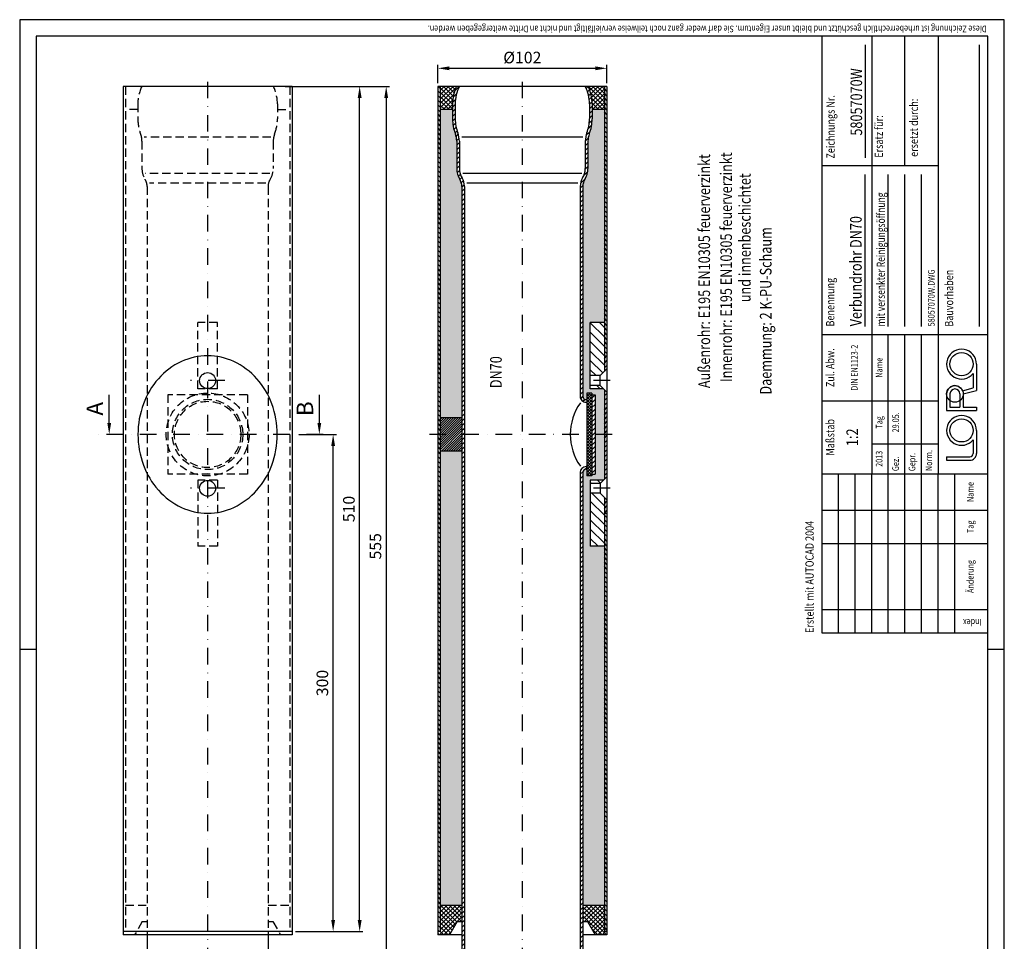
# Model space of a CAD drawing. Extents: x 0 to 594, y 0 to 840.
import ezdxf
from ezdxf.enums import TextEntityAlignment as Align

# ---------------------------------------------------------------- set-up
doc = ezdxf.new("R2010")
doc.units = 0
doc.header["$LTSCALE"] = 20
doc.header["$MEASUREMENT"] = 0
for name, pattern in [('AUSGEZOGEN', [0]), ('STRICHPUNKT', [1, 0.5, -0.25, 0, -0.25]), ('VERDECKT', [0.375, 0.25, -0.125])]:
    doc.linetypes.add(name, pattern=pattern)
doc.layers.get('DEFPOINTS').update_dxf_attribs({"linetype": 'AUSGEZOGEN'})
for name, color, linetype in [('BEM', 7, 'Continuous'), ('HILF', 2, 'Continuous'), ('MITTEL', 2, 'STRICHPUNKT'), ('SCHRAFF', 7, 'AUSGEZOGEN'), ('STEMPEL', 3, 'Continuous'), ('TEXT', 7, 'Continuous'), ('VERDECKT', 6, 'VERDECKT'), ('VOLL', 1, 'Continuous')]:
    doc.layers.add(name, color=color, linetype=linetype)
doc.styles.add('GREEKS', font='SIMPLEX.shx', dxfattribs={"width": 0.8})
doc.styles.get("Standard").update_dxf_attribs({"font": 'simplex.shx', "width": 0.8})
doc.dimstyles.get("Standard").update_dxf_attribs({"dimtxt": 0.18, "dimasz": 0.18, "dimexe": 0.18, "dimexo": 0.0625, "dimgap": 0.09, "dimtad": 0, "dimtih": 1, "dimtoh": 1, "dimdec": 4, "dimzin": 0, "dimdsep": 46, "dimtxsty": 'Standard', "dimcen": 0.09, "dimadec": 0, "dimazin": 0, "dimtfac": 1, "dimtdec": 4, "dimtofl": 0, "dimtmove": 0, "dimatfit": 3, "dimfxl": 0, "dimtolj": 1, "dimtzin": 0, "dimarcsym": 0})
pattern_1 = [(45, (-26.7538044396897, 0), (-1.414213562373095, 1.414213562373095), [])]
pattern_2 = [(135, (0, 0), (-1.414213562373095, -1.414213562373095), [])]
pattern_3 = [(45, (0, 0), (-1.414213562373095, 1.414213562373095), [])]
pattern_4 = [(45, (0, 0), (-1.325825214724776, 1.325825214724777), []), (135, (0, 0), (-1.325825214724777, -1.325825214724776), [])]

# ---------------------------------------------------------------- blocks, each defined once
blk = doc.blocks.new('*D2')
at = {"layer": 'BEM', "color": 0, "lineweight": -2, "transparency": 16777216}
for p, q in [((160.1679322102173, 799.7131177646465), (223.0967098026578, 799.7131177646465)), ((221.0967098026578, 792.7131177646465), (221.0967098026576, 251.7131177646466)), ((151.1730187236941, 244.7131177646467), (223.0967098026576, 244.7131177646466))]:
    blk.add_line(p, q, dxfattribs=at)
at = {"layer": 'BEM', "color": 0, "transparency": 16777216}
for points in [[(219.9300431359911, 792.7131177646465), (222.2633764693244, 792.7131177646465), (221.0967098026578, 799.7131177646465)], [(219.930043135991, 251.7131177646466), (222.2633764693243, 251.7131177646466), (221.0967098026576, 244.7131177646466)]]:
    blk.add_solid(points, dxfattribs=at)
at = {"layer": 'DEFPOINTS', "color": 0, "transparency": 16777216}
for p in [(158.1679322102173, 799.7131177646465), (149.1730187236941, 244.7131177646467), (221.0967098026576, 244.7131177646466)]:
    blk.add_point(p, dxfattribs=at)
at = {"layer": 'BEM', "color": 1, "transparency": 16777216, "insert": (214.5967098026576, 522.2131177646467), "char_height": 7, "attachment_point": 5, "rotation": 90}
blk.add_mtext('\\A1;555', dxfattribs=at)
blk = doc.blocks.new('*D3')
at = {"layer": 'BEM', "color": 0, "lineweight": -2, "transparency": 16777216}
for p, q in [((166.3729280319019, 799.7131177646465), (207.0967098026577, 799.7131177646465)), ((205.0967098026576, 296.7131177646467), (205.0967098026577, 792.7131177646465)), ((166.3729280319019, 289.7131177646467), (207.0967098026576, 289.7131177646467))]:
    blk.add_line(p, q, dxfattribs=at)
at = {"layer": 'BEM', "color": 0, "transparency": 16777216}
for points in [[(203.930043135991, 792.7131177646465), (206.2633764693243, 792.7131177646465), (205.0967098026577, 799.7131177646465)], [(203.9300431359909, 296.7131177646467), (206.2633764693242, 296.7131177646467), (205.0967098026576, 289.7131177646467)]]:
    blk.add_solid(points, dxfattribs=at)
at = {"layer": 'DEFPOINTS', "color": 0, "transparency": 16777216}
for p in [(164.3729280319019, 799.7131177646465), (205.0967098026577, 799.7131177646465), (164.3729280319019, 289.7131177646467)]:
    blk.add_point(p, dxfattribs=at)
at = {"layer": 'BEM', "color": 1, "transparency": 16777216, "insert": (198.5967098026575, 544.7131177646467), "char_height": 7, "attachment_point": 5, "rotation": 90}
blk.add_mtext('\\A1;510', dxfattribs=at)
blk = doc.blocks.new('*D4')
at = {"layer": 'BEM', "color": 0, "lineweight": -2, "transparency": 16777216}
for p, q in [((168.3729280319019, 589.7131177646467), (191.0967098026576, 589.7131177646467)), ((189.0967098026576, 296.7131177646467), (189.0967098026576, 582.7131177646467)), ((166.3729280319019, 289.7131177646467), (191.0967098026576, 289.7131177646467))]:
    blk.add_line(p, q, dxfattribs=at)
at = {"layer": 'BEM', "color": 0, "transparency": 16777216}
for points in [[(187.930043135991, 582.7131177646467), (190.2633764693243, 582.7131177646467), (189.0967098026576, 589.7131177646467)], [(187.9300431359909, 296.7131177646467), (190.2633764693242, 296.7131177646467), (189.0967098026576, 289.7131177646467)]]:
    blk.add_solid(points, dxfattribs=at)
at = {"layer": 'DEFPOINTS', "color": 0, "transparency": 16777216}
for p in [(166.3729280319019, 589.7131177646467), (189.0967098026576, 589.7131177646467), (164.3729280319019, 289.7131177646467)]:
    blk.add_point(p, dxfattribs=at)
at = {"layer": 'BEM', "color": 1, "transparency": 16777216, "insert": (182.5967098026575, 439.7131177646467), "char_height": 7, "attachment_point": 5, "rotation": 90}
blk.add_mtext('\\A1;300', dxfattribs=at)
blk = doc.blocks.new('LOGO')
for p, q in [((2.599730896781125, -4.77159925848153), (2.599730896781153, -11.77159925848133)), ((3.599730896781125, -4.771599258481473), (2.599730896781125, -4.771599258481473)), ((3.599730896781125, -4.77159925848153), (3.599730896781153, -11.77159925848133)), ((17.59973089678113, -4.771599258481473), (17.59973089678115, -13.77159925848147)), ((22.59973089678115, -4.771599258481473), (17.59973089678115, -4.771599258481473)), ((22.59973089678115, -5.771599258481473), (18.59973089678115, -5.771599258481473)), ((18.59973089678115, -5.771599258481473), (18.59973089678115, -8.771599258481473)), ((22.59973089678115, -8.771599258481473), (18.59973089678115, -8.771599258481473)), ((22.59973089678115, -9.771599258481473), (18.59973089678113, -9.771599258481473)), ((18.59973089678115, -9.771599258481473), (18.59973089678115, -13.77159925848144)), ((22.59973089678115, -9.771599258481473), (23.67152766650563, -13.77159925848147)), ((23.56565672307022, -9.51278021337896), (24.4388546544846, -12.77159925848144)), ((8.77130377203477, -12.77159925848136), (4.599730896781153, -12.77159925848133)), ((11.59973089678115, -13.77159925848144), (4.599730896781153, -13.77159925848147)), ((18.59973089678115, -13.77159925848144), (17.59973089678115, -13.77159925848144)), ((31.59973089678115, -13.77159925848147), (23.6715276665056, -13.77159925848144)), ((28.77130377203494, -12.77159925848147), (24.43885465448463, -12.77159925848144))]:
    blk.add_line(p, q)
for centre in [(11.59973089678113, -9.271599258481501), (31.59973089678115, -9.271599258481473)]:
    blk.add_circle(centre, 3.5)
for centre, radius, start, end in [((11.59973089678113, -9.271599258481501), 4.5, 270, 231.0575587310159), ((22.59973089678115, -7.271599258481473), 2.5, 270, 270.0000000000007), ((22.59973089678115, -7.271599258481473), 2.5, 293.1161887722295, 90), ((22.59973089678115, -7.271599258481473), 1.5, 270, 90), ((31.59973089678115, -9.271599258481473), 4.5, 270, 231.0575587310182), ((4.599730896781153, -11.77159925848133), 2, 179.9999999999992, 270), ((4.599730896781153, -11.77159925848133), 1, 180, 270)]:
    blk.add_arc(centre, radius, start, end)
blk = doc.blocks.new('*D15')
at = {"layer": 'BEM', "color": 0, "lineweight": -2, "transparency": 16777216}
for p, q in [((252.2312950907007, 801.7131177646465), (252.2312950907007, 812.6615746242339)), ((259.2312950907007, 810.6615746242339), (347.2312950907006, 810.6615746242339)), ((354.2312950907006, 801.7131177646465), (354.2312950907006, 812.6615746242339))]:
    blk.add_line(p, q, dxfattribs=at)
at = {"layer": 'BEM', "color": 0, "transparency": 16777216}
for points in [[(259.2312950907007, 811.8282412909006), (259.2312950907007, 809.4949079575673), (252.2312950907007, 810.6615746242339)], [(347.2312950907006, 811.8282412909006), (347.2312950907006, 809.4949079575673), (354.2312950907006, 810.6615746242339)]]:
    blk.add_solid(points, dxfattribs=at)
at = {"layer": 'DEFPOINTS', "color": 0, "transparency": 16777216}
for p in [(354.2312950907006, 810.6615746242339), (252.2312950907007, 799.7131177646465), (354.2312950907006, 799.7131177646465)]:
    blk.add_point(p, dxfattribs=at)
at = {"layer": 'BEM', "color": 1, "transparency": 16777216, "insert": (303.2312950907007, 817.1615746242339), "char_height": 7, "attachment_point": 5}
blk.add_mtext('\\A1;%%C102', dxfattribs=at)

msp = doc.modelspace()

# ---------------------------------------------------------------- hatches: boundary and pattern name
at = {"layer": 'SCHRAFF'}
h = msp.add_hatch(dxfattribs=at)
h.set_pattern_fill('_USER', color=256, scale=2, angle=135, pattern_type=0)
h.set_pattern_definition(pattern_2)
h.paths.add_polyline_path([(253.7312950907007, 799.7131177646465), (252.2312950907007, 799.7131177646465), (252.2312950907006, 589.7131177646467), (253.7312950907006, 589.7131177646467)])
h.paths.add_polyline_path([(253.7312950907006, 589.7131177646467), (252.2312950907006, 589.7131177646467), (252.2312950907006, 289.7131177646466), (253.7312950907006, 289.7131177646467)])
h = msp.add_hatch(dxfattribs=at)
h.set_pattern_fill('NET', color=256, scale=15, angle=45)
h.set_pattern_definition(pattern_4)
h.paths.add_polyline_path([(263.4658977624253, 799.7131177646465), (253.7312950907007, 799.7131177646465), (253.7312950907007, 785.7131177646464), (261.1312950907006, 785.7131177646465), (261.1312950907006, 789.1641953575278, -0.1093332246020764)])
h.paths.add_polyline_path([(352.7312950907006, 799.7131177646465), (342.996692418976, 799.7131177646465, -0.1093332246020749), (345.3312950907006, 789.1641953575279), (345.3312950907006, 785.7131177646476), (352.7312950907006, 785.7131177646478)])
h = msp.add_hatch(dxfattribs=at)
h.set_pattern_fill('_USER', color=256, scale=2, angle=45, pattern_type=0)
h.set_pattern_definition(pattern_3)
h.paths.add_polyline_path([(268.3312950907006, 739.4065181000778, 0.1420008527982305), (266.8432950907006, 744.540274619431, -0.1420008527982307), (265.2312950907006, 750.1018441820635), (265.2312950907007, 766.7131177646464, 0.09269306033635821), (264.3123442144666, 771.6274837584074, -0.09198128661266673), (262.7312950907006, 780.0170587987128), (262.7312950907006, 789.1641953575279, -0.1174534402570139), (265.2439727144698, 799.7131177646465), (263.4658977624253, 799.7131177646465, 0.1093332246020766), (261.1312950907006, 789.1641953575278), (261.1312950907006, 780.0148377164651, 0.09200443841916764), (262.8204560822589, 771.0493230532591, -0.09269306033635706), (263.6312950907007, 766.7131177646465), (263.6312950907006, 750.1018441820635, 0.14200085279823), (265.4912950907006, 743.6846485328721, -0.1420008527982298), (266.7312950907006, 739.4065181000778), (266.7312950907007, 589.7131177646467), (268.3312950907007, 589.7131177646467)])
h.paths.add_polyline_path([(268.3312950907007, 589.7131177646467), (266.7312950907007, 589.7131177646467), (266.731295090701, 252.713117764646), (267.4312043989083, 244.7131177646466), (269.0373161389776, 244.7131177646465), (268.3312950907009, 252.7829752732999)])
h = msp.add_hatch(dxfattribs=at)
h.set_pattern_fill('_U', color=256, scale=2, angle=45, style=0, pattern_type=0)
h.set_pattern_definition(pattern_1)
h.paths.add_polyline_path([(338.1312950907005, 612.7131177646467, 0.4142135623730953), (341.7312950907005, 609.1131177646466), (342.2312950907005, 609.1131177646466), (342.2312950907005, 610.7131177646465), (341.7312950907, 610.7131177646467, -0.4142135623730286), (339.7312950907004, 612.7131177646467), (339.7312950907006, 739.4065181000778, -0.14200085279823), (340.9712950907006, 743.6846485328721, 0.1420008527982284), (342.8312950907006, 750.1018441820634), (342.8312950907006, 766.7131177646465, -0.0926930603363563), (343.6421340991424, 771.0493230532591, 0.09200443841907377), (345.3312950907006, 780.0148377164558), (345.3312950907006, 789.1641953575279, 0.1093332246020746), (342.996692418976, 799.7131177646465), (341.2186174669313, 799.7131177646465, -0.117453440257015), (343.7312950907007, 789.1641953575279), (343.7312950907007, 780.1491767305722, -0.09340492719271147), (342.1502459669346, 771.6274837584074, 0.09269306033635817), (341.2312950907006, 766.7131177646464), (341.2312950907006, 750.1018441820635, -0.1420008527982299), (339.6192950907006, 744.540274619431, 0.1420008527982295), (338.1312950907006, 739.4065181000778)])
h = msp.add_hatch(dxfattribs=at)
h.set_pattern_fill('_USER', color=256, scale=2, angle=135, pattern_type=0)
h.set_pattern_definition(pattern_2)
h.paths.add_polyline_path([(354.2312950907006, 799.7131177646465), (352.7312950907006, 799.7131177646465), (352.7312950907006, 637.2131177646467), (354.2312950907006, 637.2131177646465)])
h = msp.add_hatch(dxfattribs=at)
h.set_pattern_fill('HONEY', color=256, scale=30)
h.set_pattern_definition([(0, (0, 0), (5.625, 3.247595264191645), [3.75, -7.5]), (120, (0, 0), (-5.624999999999998, 3.247595264191645), [3.75, -7.499999999999999]), (59.99999999999999, (0, 0), (1.249000902703301e-15, 6.49519052838329), [-7.5, 3.75])])
h.paths.add_polyline_path([(266.7312950907006, 739.4065181000778, 0.1420008527982295), (265.4912950907006, 743.6846485328721, -0.1420008527982298), (263.6312950907006, 750.1018441820635), (263.6312950907007, 766.7131177646464, 0.09269306033635832), (262.8204560822588, 771.0493230532591, -0.09200443841915741), (261.1312950907006, 780.0148377164641), (261.1312950907006, 785.7131177646465), (253.7312950907007, 785.7131177646464), (253.7312950907006, 599.7131177646465), (266.7312950907007, 599.7131177646467)])
h.paths.add_polyline_path([(352.7312950907006, 785.7131177646478), (345.3312950907006, 785.7131177646476), (345.3312950907006, 780.1513978128269, -0.09338176942580609), (343.6421340991424, 771.0493230532591, 0.09269306033635628), (342.8312950907006, 766.7131177646465), (342.8312950907006, 750.1018441820635, -0.1420008527982298), (340.9712950907006, 743.6846485328721, 0.1420008527982295), (339.7312950907006, 739.4065181000778), (339.7312950907004, 612.7131177646467, 0.4903143948258861), (342.2312950907005, 610.776626091543), (342.2312950907005, 614.7131177646468), (345.2312950907005, 614.7131177646467), (345.2312950907005, 613.7131177646467), (347.2312950907005, 613.7131177646467), (347.2312950907005, 589.7131177646467), (352.7312950907007, 589.7131177646467), (352.7312950907006, 616.7131177646464), (352.2312950907003, 617.2131177646468), (344.2312950907006, 617.2131177646468), (344.2312950907006, 657.2131177646468), (352.7312950907006, 657.2131177646468)])
h.paths.add_polyline_path([(266.7312950907007, 579.7131177646467), (253.7312950907006, 579.7131177646465), (253.7312950907006, 305.7131177646465), (266.7312950907009, 305.7131177646465)])
h.paths.add_polyline_path([(352.7312950907007, 522.2131177646465), (344.2312950907006, 522.2131177646465), (344.2312950907006, 562.2131177646465), (352.2312950907003, 562.2131177646465), (352.7312950907007, 562.713117764647), (352.7312950907007, 589.7131177646467), (347.2312950907005, 589.7131177646467), (347.2312950907005, 565.7131177646467), (345.2312950907005, 565.7131177646467), (345.2312950907005, 564.7131177646467), (342.2312950907005, 564.7131177646467), (342.2312950907005, 568.6496094377503, 0.4903143948258881), (339.7312950907004, 566.7131177646467), (339.7312950907003, 305.7131177646465), (352.7312950907007, 305.7131177646465)])
h = msp.add_hatch(dxfattribs=at)
h.set_pattern_fill('_USER', color=256, scale=4, angle=135, pattern_type=0)
h.set_pattern_definition([(135, (0, 0), (-2.82842712474619, -2.82842712474619), [])])
h.paths.add_polyline_path([(352.7312950907006, 657.2131177646468), (344.2312950907006, 657.2131177646468), (344.2312950907006, 625.2131177646465), (350.2312950907005, 625.2131177646465), (352.7312950907006, 627.7131177646467)])
h.paths.add_polyline_path([(350.2312950907005, 619.2131177646465), (344.2312950907006, 619.2131177646465), (344.2312950907006, 617.2131177646468), (352.2312950907003, 617.2131177646468)])
h.paths.add_polyline_path([(352.2312950907003, 562.2131177646465), (344.2312950907006, 562.2131177646465), (344.2312950907006, 560.2131177646468), (350.2312950907005, 560.2131177646468)])
h.paths.add_polyline_path([(352.7312950907007, 551.7131177646465), (350.2312950907005, 554.2131177646468), (344.2312950907006, 554.2131177646468), (344.2312950907006, 522.2131177646465), (352.7312950907007, 522.2131177646465)])
h = msp.add_hatch(dxfattribs=at)
h.set_pattern_fill('_USER', color=256, scale=2, angle=45, pattern_type=0)
h.set_pattern_definition(pattern_3)
h.paths.add_polyline_path([(354.2312950907006, 637.2131177646465), (352.7312950907006, 637.2131177646467), (352.7312950907006, 627.7131177646467), (354.2312950907006, 629.2131177646467)])
h.paths.add_polyline_path([(354.2312950907006, 615.2131177646464), (352.7312950907006, 616.7131177646464), (352.7312950907006, 589.7131177646467), (354.2312950907006, 589.7131177646467)])
h.paths.add_polyline_path([(354.2312950907006, 589.7131177646467), (352.7312950907007, 589.7131177646467), (352.7312950907007, 562.713117764647), (354.2312950907006, 564.2131177646469)])
h.paths.add_polyline_path([(354.2312950907006, 550.2131177646467), (352.7312950907007, 551.7131177646465), (352.7312950907007, 542.2131177646465), (354.2312950907005, 542.2131177646465)])
h = msp.add_hatch(dxfattribs=at)
h.set_pattern_fill('ANSI37', color=256, scale=10, style=0)
h.set_pattern_definition([(45, (0, 0), (-0.8838834764831843, 0.8838834764831844), []), (135, (0, 0), (-0.8838834764831844, -0.8838834764831843), [])])
h.paths.add_polyline_path([(342.2312950907006, 589.7131177646467), (345.2312950907005, 589.7131177646467), (345.2312950907005, 614.7131177646467), (342.2312950907005, 614.7131177646469)])
h.paths.add_polyline_path([(345.2312950907005, 589.7131177646467), (342.2312950907005, 589.7131177646468), (342.2312950907005, 564.7131177646467), (345.2312950907005, 564.7131177646467)])
h = msp.add_hatch(dxfattribs=at)
h.set_pattern_fill('_U', color=256, scale=2, angle=225, style=0, pattern_type=0)
h.set_pattern_definition([(225, (436.3035528647505, 476.3401897327446), (1.414213562373095, -1.414213562373095), [])])
h.paths.add_polyline_path([(345.2312950907005, 613.7131177646465), (345.2312950907005, 589.7131177646467), (347.2312950907005, 589.7131177646467), (347.2312950907005, 613.7131177646467)])
h.paths.add_polyline_path([(345.2312950907005, 589.7131177646467), (345.2312950907005, 565.7131177646467), (347.2312950907005, 565.7131177646467), (347.2312950907005, 589.7131177646467)])
h = msp.add_hatch(dxfattribs=at)
h.set_pattern_fill('_USER', color=256, angle=45, pattern_type=0)
h.set_pattern_definition([(45, (0, 0), (-0.7071067811865475, 0.7071067811865476), [])])
h.paths.add_polyline_path([(266.7312950907007, 599.7131177646467), (253.7312950907006, 599.7131177646465), (253.7312950907006, 589.7131177646467), (266.7312950907007, 589.7131177646467)])
h.paths.add_polyline_path([(266.7312950907007, 589.7131177646467), (253.7312950907006, 589.7131177646467), (253.7312950907006, 579.7131177646465), (266.7312950907007, 579.7131177646467)])
h = msp.add_hatch(dxfattribs=at)
h.set_pattern_fill('_U', color=256, scale=2, angle=45, style=0, pattern_type=0)
h.set_pattern_definition(pattern_1)
h.paths.add_polyline_path([(339.7312950907005, 566.7131177646467, -0.414213562373095), (341.7312950907005, 568.7131177646467), (342.2312950907005, 568.7131177646468), (342.2312950907005, 570.3131177646467), (341.7312950907004, 570.3131177646467, 0.4142135623730904), (338.1312950907005, 566.7131177646467), (338.1312950907002, 252.7829752733003), (337.4252740424234, 244.7131177646466), (339.0313857824928, 244.7131177646467), (339.7312950907002, 252.7131177646468)])
h = msp.add_hatch(dxfattribs=at)
h.set_pattern_fill('_USER', color=256, scale=2, angle=135, pattern_type=0)
h.set_pattern_definition(pattern_2)
h.paths.add_polyline_path([(354.2312950907005, 542.2131177646465), (352.7312950907007, 542.2131177646465), (352.7312950907007, 289.7131177646465), (354.2312950907005, 289.7131177646467)])
h = msp.add_hatch(dxfattribs=at)
h.set_pattern_fill('NET', color=256, scale=15, angle=45)
h.set_pattern_definition(pattern_4)
h.paths.add_polyline_path([(266.7312950907009, 305.7131177646465), (253.7312950907006, 305.7131177646465), (253.7312950907006, 289.7131177646467), (252.2312950907006, 289.7131177646467), (252.2312950907006, 287.7131177646469), (259.2124929371836, 287.7131177646469), (263.8312950907005, 295.7131177646465), (266.7312950907009, 295.7131177646465)])
h.paths.add_polyline_path([(352.7312950907007, 305.7131177646467), (339.7312950907003, 305.7131177646465), (339.7312950907002, 295.7131177646467), (342.6312950907006, 295.7131177646467), (347.2500972442175, 287.7131177646465), (354.2312950907005, 287.7131177646465), (354.2312950907005, 289.7131177646467), (352.7312950907007, 289.7131177646466)])

# ---------------------------------------------------------------- linework, layer by layer
at = {"layer": 'HILF'}
for p, q in [((594, 840.0000000000001), (0, 840.0000000000001)), ((0, 840.0000000000001), (0, 0)), ((594, -3.63708087085246e-14), (594, 840.0000000000001)), ((510.2201636304419, 756.7238616296994), (510.2201636304419, 824.8588839326729)), ((579.1060174197171, 654.7736801096947), (579.1060174197171, 824.8588839326729)), ((339.8073395288473, 769.0197948715384), (266.6552506525539, 769.0197948715384)), ((339.1661504108508, 747.2786922569688), (267.2964397705505, 747.2786922569687)), ((509.9624175243587, 654.7736801096947), (509.9624175243587, 746.629784251481)), ((524, 654.7736801096947), (524, 746.629784251481)), ((534, 654.7736801096947), (534, 746.629784251481)), ((544, 654.7736801096947), (544, 746.629784251481)), ((336.6870567548693, 741.2679153122149), (269.775533426532, 741.267915312215)), ((524, 566.0000000000001), (524, 649.9999999999999)), ((534, 566.0000000000001), (534, 649.9999999999999)), ((544, 566.0000000000001), (544, 649.9999999999999)), ((494, 469.9999999999999), (494, 566.0000000000001)), ((504, 469.9999999999999), (504, 566.0000000000001)), ((514, 469.9999999999999), (514, 566.0000000000001)), ((524, 469.9999999999999), (524, 566.0000000000001)), ((534, 469.9999999999999), (534, 566.0000000000001)), ((544, 469.9999999999999), (544, 566.0000000000001)), ((554, 469.9999999999999), (554, 566.0000000000001)), ((10, 460.0000000000001), (0, 460.0000000000001)), ((594, 460.0000000000001), (584, 460.0000000000001))]:
    msp.add_line(p, q, dxfattribs=at)
msp.add_arc((365.5210105896308, 589.7131177646467), 33.34563147472939, 144.9345397497801, 215.0654602502199, dxfattribs=at)
at = {"layer": 'MITTEL'}
for p, q in [((113.3729280319019, 802.5534385635476), (113.3729280319019, 239.7131177646467)), ((303.2312950907006, 802.5534385635476), (303.2312950907005, 239.7131177646466)), ((123.7729280319024, 622.2131177646467), (102.9729280319023, 622.2131177646467)), ((356.1555594077045, 622.2131177646467), (342.0573250193111, 622.2131177646467)), ((183.0382460639871, 589.7131177646467), (46.01018772684392, 589.7131177646467)), ((357.3327836217541, 589.7131177646467), (247.2312950907006, 589.7131177646467)), ((123.7729280319024, 557.2131177646467), (102.9729280319023, 557.2131177646467)), ((356.1555594077045, 557.2131177646467), (342.0573250193111, 557.2131177646467))]:
    msp.add_line(p, q, dxfattribs=at)
at = {"layer": 'STEMPEL'}
for p, q in [((584, 830.0000000000001), (10, 830.0000000000001)), ((10, 830.0000000000001), (10, 40)), ((484, 830.0000000000001), (484, 469.9999999999999)), ((514, 830.0000000000001), (514, 566.0000000000001)), ((554, 830.0000000000001), (554, 565.9999999999999)), ((584, 39.99999999999996), (584, 830.0000000000001)), ((62.37292803190201, 799.7131177646465), (62.37292803190196, 287.7131177646469)), ((164.3729280319019, 799.7131177646465), (62.37292803190201, 799.7131177646465)), ((164.3729280319019, 799.7131177646465), (164.3729280319019, 287.7131177646465)), ((354.2312950907006, 799.7131177646465), (252.2312950907007, 799.7131177646465)), ((252.2312950907007, 799.7131177646465), (252.2312950907006, 287.7131177646469)), ((253.7312950907007, 799.7131177646465), (253.7312950907006, 289.7131177646467)), ((352.7312950907006, 799.7131177646465), (352.7312950907006, 627.7131177646467)), ((354.2312950907006, 799.7131177646465), (354.2312950907005, 287.7131177646465)), ((261.1312950907006, 785.7131177646465), (253.7312950907006, 785.7131177646464)), ((261.1312950907006, 789.1641953575279), (261.1312950907006, 780.151397812871)), ((262.7312950907006, 789.1641953575279), (262.7312950907006, 780.1491767306004)), ((343.7312950907007, 789.1641953575279), (343.7312950907007, 780.1491767306004)), ((345.3312950907006, 789.1641953575279), (345.3312950907006, 780.151397812871)), ((352.7312950907006, 785.7131177646478), (345.3312950907006, 785.7131177646476)), ((263.6312950907007, 766.7131177646465), (263.6312950907007, 750.1018441820635)), ((265.2312950907007, 766.7131177646465), (265.2312950907007, 750.1018441820635)), ((341.2312950907006, 766.7131177646465), (341.2312950907006, 750.1018441820635)), ((342.8312950907006, 766.7131177646465), (342.8312950907006, 750.1018441820635)), ((484.0000000000005, 752.0000000000001), (554, 752.0000000000001)), ((266.7312950907006, 739.4065181000778), (266.731295090701, 252.7131177646461)), ((268.3312950907006, 739.4065181000778), (268.3312950907009, 252.7829752732999)), ((338.1312950907006, 739.4065181000778), (338.1312950907005, 612.7131177646467)), ((339.7312950907006, 739.4065181000778), (339.7312950907004, 612.7131177646467)), ((344.2312950907006, 617.2131177646468), (344.2312950907006, 657.2131177646468)), ((352.7312950907006, 657.2131177646468), (344.2312950907006, 657.2131177646468)), ((484, 649.9999999999999), (584, 649.9999999999999)), ((352.7312950907005, 637.2131177646467), (354.2312950907005, 637.2131177646465)), ((350.2312950907005, 625.2131177646465), (344.2312950907006, 625.2131177646465)), ((350.2312950907005, 625.2131177646465), (354.2312950907005, 629.2131177646467)), ((350.2312950907005, 619.2131177646465), (350.2312950907005, 625.2131177646465)), ((350.2312950907005, 619.2131177646465), (344.2312950907006, 619.2131177646465)), ((350.2312950907005, 619.2131177646465), (354.2312950907005, 615.2131177646465)), ((345.2312950907005, 614.7131177646467), (342.2312950907005, 614.7131177646468)), ((342.2312950907005, 614.7131177646468), (342.2312950907005, 564.7131177646467)), ((352.2312950907006, 617.2131177646468), (344.2312950907006, 617.2131177646468)), ((345.2312950907005, 614.7131177646467), (345.2312950907005, 564.7131177646467)), ((345.2312950907005, 613.7131177646467), (347.2312950907005, 613.7131177646467)), ((347.2312950907005, 613.7131177646467), (347.2312950907005, 565.7131177646467)), ((352.7312950907006, 616.7131177646465), (352.7312950907007, 562.7131177646469)), ((341.7312950907004, 610.7131177646467), (342.2312950907005, 610.7131177646467)), ((341.7312950907004, 609.1131177646466), (342.2312950907005, 609.1131177646466)), ((266.7312950907007, 599.7131177646467), (253.7312950907006, 599.7131177646465)), ((266.7312950907007, 579.7131177646467), (253.7312950907006, 579.7131177646465)), ((341.7312950907004, 570.3131177646467), (342.2312950907005, 570.3131177646467)), ((338.1312950907005, 566.7131177646467), (338.1312950907002, 252.7829752732999)), ((339.7312950907005, 566.7131177646467), (339.7312950907002, 252.7131177646461)), ((341.7312950907004, 568.7131177646467), (342.2312950907005, 568.7131177646467)), ((345.2312950907005, 564.7131177646467), (342.2312950907005, 564.7131177646467)), ((345.2312950907005, 565.7131177646467), (347.2312950907005, 565.7131177646467)), ((484.0000000000002, 566.0000000000001), (584.0000000000002, 565.9999999999999)), ((564, 565.9999999999999), (564, 469.9999999999998)), ((344.2312950907006, 562.2131177646465), (344.2312950907006, 522.2131177646465)), ((352.2312950907006, 562.2131177646465), (344.2312950907006, 562.2131177646465)), ((350.2312950907005, 560.2131177646468), (344.2312950907006, 560.2131177646468)), ((350.2312950907005, 560.2131177646468), (354.2312950907005, 564.2131177646468)), ((350.2312950907005, 560.2131177646468), (350.2312950907005, 554.2131177646468)), ((350.2312950907005, 554.2131177646468), (344.2312950907006, 554.2131177646468)), ((350.2312950907005, 554.2131177646468), (354.2312950907005, 550.2131177646467)), ((352.7312950907007, 551.7131177646467), (352.7312950907007, 289.7131177646466)), ((352.7312950907007, 542.2131177646465), (354.2312950907005, 542.2131177646465)), ((352.7312950907007, 522.2131177646465), (344.2312950907006, 522.2131177646465)), ((484, 469.9999999999999), (584, 469.9999999999998)), ((253.7312950907006, 305.7131177646465), (266.7312950907008, 305.7131177646465)), ((339.7312950907003, 305.7131177646465), (352.7312950907007, 305.7131177646467)), ((263.8312950907005, 295.7131177646467), (259.2124929371836, 287.7131177646468)), ((263.8312950907005, 295.7131177646465), (266.7312950907008, 295.7131177646465)), ((339.7312950907003, 295.7131177646467), (342.6312950907006, 295.7131177646467)), ((342.6312950907006, 295.7131177646467), (347.2500972442176, 287.7131177646465)), ((164.3729280319019, 289.7131177646467), (62.37292803190195, 289.7131177646467)), ((164.3729280319019, 287.7131177646469), (62.37292803190186, 287.7131177646469)), ((76.87292803190235, 287.7131177646469), (76.87292803190235, 252.7131177646461)), ((149.8729280319016, 287.7131177646469), (149.8729280319016, 252.7131177646461)), ((253.7312950907006, 289.7131177646467), (252.2312950907006, 289.7131177646467)), ((266.7312950907005, 287.7131177646469), (252.2312950907005, 287.7131177646469)), ((354.2312950907004, 287.7131177646465), (339.7312950907005, 287.7131177646466)), ((354.2312950907005, 289.7131177646467), (352.7312950907007, 289.7131177646466))]:
    msp.add_line(p, q, dxfattribs=at)
msp.add_lwpolyline([(113.3729280319019, 637.2131177646467, 0.1098826576937983), (97.54701191186791, 633.6926231667711, 0.1025028375962137), (83.64961005816735, 623.3006898710076, 0.09354352503379497), (74.61012671416597, 608.1482558412405, 0.08806390323003245), (71.33780863471861, 589.7131177646467, 0.08806390323003396), (74.61012671416597, 571.2779796880528, 0.09354352503379636), (83.64961005816735, 556.1255456582857, 0.1025028375962124), (97.54701191186837, 545.733612362522, 0.1098826576937929), (113.3729280319019, 542.2131177646467, 0.1098826576937918), (129.1988441519359, 545.733612362522, 0.1025028375962094), (143.0962460056364, 556.1255456582857, 0.09354352503379358), (152.1357293496383, 571.2779796880528, 0.08806390323003095), (155.4080474290856, 589.7131177646467, 0.08806390323003332), (152.1357293496383, 608.1482558412409, 0.09354352503379038), (143.0962460056364, 623.3006898710076, 0.1025028375962171), (129.1988441519354, 633.6926231667713, 0.1098826576937945)], format="xyb", close=True, dxfattribs=at)
for centre in [(113.3729280319019, 622.2131177646467), (113.3729280319019, 557.2131177646467)]:
    msp.add_circle(centre, 4.800000000000001, dxfattribs=at)
for centre, radius, start, end in [((286.1312950907006, 789.1641953575279), 25, 155.0418036876845, 180), ((286.1312950907006, 789.1641953575279), 23.4, 153.2044220687675, 180), ((320.3312950907006, 789.1641953575279), 23.4, 0, 26.79557793123247), ((320.3312950907006, 789.1641953575279), 25, 0, 24.95819631231555), ((286.1312950907006, 780.0831177646464), 25.00009324312573, 179.8435140455712, 201.1831543930354), ((286.1312950907006, 780.0831177646464), 23.40009324312573, 179.8382525686492, 201.1831543930355), ((320.3312950907006, 780.0831177646464), 23.40009324312573, 338.8168456069646, 0.1617474313508272), ((320.3312950907006, 780.0831177646464), 25.00009324312573, 338.8168456069646, 0.15648595442876), ((251.6312950907007, 766.7131177646465), 12, 0, 21.18315439303532), ((251.6312950907007, 766.7131177646465), 13.6, 0, 21.18315439303524), ((354.8312950907006, 766.7131177646465), 13.6, 158.8168456069648, 180), ((354.8312950907006, 766.7131177646465), 12, 158.8168456069647, 180), ((275.6312950907006, 750.1018441820635), 12, 180, 212.3280641221626), ((275.6312950907006, 750.1018441820635), 10.4, 180, 212.3280641221625), ((330.8312950907006, 750.1018441820635), 10.4, 327.6719358778375, 0), ((330.8312950907006, 750.1018441820635), 12, 327.6719358778374, 0), ((258.7312950907006, 739.4065181000778), 8, 2.398081733190338e-13, 32.32806412216258), ((258.7312950907006, 739.4065181000778), 9.6, 1.598721155460225e-13, 32.32806412216249), ((347.7312950907006, 739.4065181000778), 9.6, 147.6719358778375, 179.9999999999999), ((347.7312950907006, 739.4065181000778), 8, 147.6719358778375, 179.9999999999998), ((341.7312950907004, 612.7131177646467), 3.6, 179.9999999999999, 270), ((341.7312950907004, 612.7131177646467), 2, 179.9999999999999, 270), ((341.7312950907004, 566.7131177646467), 3.6, 90.00000000000001, 180), ((341.7312950907004, 566.7131177646467), 2, 90.00000000000001, 180)]:
    msp.add_arc(centre, radius, start, end, dxfattribs=at)
at = {"layer": 'TEXT', "color": 3}
for p, q in [((54.00791216981679, 596.7131177646467), (54.00791216981679, 613.7202917021556)), ((180.7679180071896, 596.7131177646467), (180.7679180071896, 613.7202917021556))]:
    msp.add_line(p, q, dxfattribs=at)
for points in [[(52.84124550315013, 596.7131177646467), (55.17457883648345, 596.7131177646467), (54.00791216981679, 589.7131177646467)], [(179.6012513405229, 596.7131177646467), (181.9345846738562, 596.7131177646467), (180.7679180071896, 589.7131177646467)]]:
    msp.add_solid(points, dxfattribs=at)
at = {"layer": 'VERDECKT'}
for p, q in [((63.87292803190201, 799.7131177646465), (63.87292803190196, 289.7131177646467)), ((162.8729280319019, 799.7131177646465), (162.8729280319019, 289.7131177646467)), ((71.27292803190193, 785.7131177646465), (63.87292803190201, 785.7131177646464)), ((71.27292803190193, 789.1641953575279), (71.27292803190193, 780.151397812871)), ((155.472928031902, 789.1641953575279), (155.472928031902, 780.151397812871)), ((155.472928031902, 785.7131177646465), (162.8729280319019, 785.7131177646467)), ((73.77292803190204, 766.7131177646465), (73.77292803190204, 750.1018441820635)), ((151.5699716145834, 769.0197948715384), (75.17588444922063, 769.0197948715384)), ((152.972928031902, 766.7131177646465), (152.972928031902, 750.1018441820635)), ((150.9824141929312, 747.2786922569688), (75.76344187087278, 747.2786922569687)), ((76.87292803190195, 739.4065181000778), (76.8729280319023, 287.7131177646468)), ((148.4551151000877, 741.2679153122149), (78.29074096371619, 741.267915312215)), ((149.8729280319019, 739.4065181000778), (149.8729280319016, 287.7131177646469)), ((119.3729280319019, 657.2131177646468), (107.3729280319019, 657.2131177646468)), ((107.3729280319019, 617.2131177646468), (107.3729280319019, 657.2131177646468)), ((119.3729280319019, 617.2131177646468), (119.3729280319019, 657.2131177646468)), ((137.3729280319019, 613.7131177646467), (89.37292803190189, 613.7131177646467)), ((89.37292803190189, 613.7131177646467), (89.37292803190189, 565.7131177646467)), ((119.3729280319019, 617.2131177646468), (107.3729280319019, 617.2131177646468)), ((137.3729280319019, 613.7131177646467), (137.3729280319019, 565.7131177646467)), ((137.3729280319019, 565.7131177646467), (89.37292803190189, 565.7131177646467)), ((119.3729280319019, 562.2131177646465), (107.3729280319019, 562.2131177646465)), ((107.3729280319019, 562.2131177646465), (107.3729280319019, 522.2131177646465)), ((119.3729280319019, 562.2131177646465), (119.3729280319019, 522.2131177646465)), ((119.3729280319019, 522.2131177646465), (107.3729280319019, 522.2131177646465)), ((63.87292803190196, 305.7131177646465), (76.87292803190212, 305.7131177646465)), ((149.8729280319017, 305.7131177646465), (162.8729280319019, 305.7131177646467)), ((73.97292803190186, 295.7131177646467), (69.35412587838493, 287.7131177646468)), ((73.9729280319018, 295.7131177646465), (76.87292803190218, 295.7131177646465)), ((149.8729280319017, 295.7131177646467), (152.772928031902, 295.7131177646467)), ((152.7729280319019, 295.7131177646467), (157.3917301854189, 287.7131177646465))]:
    msp.add_line(p, q, dxfattribs=at)
for radius in [25, 21.2, 20]:
    msp.add_circle((113.3729280319019, 589.7131177646467), radius, dxfattribs=at)
for centre, radius, start, end in [((96.27292803190193, 789.1641953575279), 25, 155.0418036876845, 180), ((130.472928031902, 789.1641953575279), 25, 0, 24.95819631231555), ((96.27292803190193, 780.0831177646464), 25.00009324312573, 179.8435140455712, 201.1831543930354), ((130.472928031902, 780.0831177646464), 25.00009324312573, 338.8168456069646, 0.15648595442876), ((61.77292803190204, 766.7131177646465), 12, 0, 21.18315439303532), ((164.972928031902, 766.7131177646465), 12, 158.8168456069647, 180), ((85.77292803190193, 750.1018441820635), 12, 180, 212.3280641221626), ((140.972928031902, 750.1018441820635), 12, 327.6719358778374, 0), ((68.87292803190195, 739.4065181000778), 8, 2.398081733190338e-13, 32.32806412216258), ((157.8729280319019, 739.4065181000778), 8, 147.6719358778375, 179.9999999999998)]:
    msp.add_arc(centre, radius, start, end, dxfattribs=at)
at = {"layer": 'VOLL'}
for p, q in [((534, 752.0000000000001), (534, 830.0000000000001)), ((484.0000000000002, 610.0000000000001), (554, 609.9999999999999)), ((514, 584.0000000000001), (554, 584.0000000000001)), ((484.0000000000002, 544.0000000000001), (584.0000000000002, 543.9999999999999)), ((484, 524.0000000000001), (584, 523.9999999999999)), ((484, 483.9999999999999), (584, 483.9999999999998))]:
    msp.add_line(p, q, dxfattribs=at)

# ---------------------------------------------------------------- block references
at = {"layer": 'STEMPEL', "xscale": 2, "yscale": 2, "zscale": 2, "rotation": 90}
msp.add_blockref('LOGO', (549.6760802813285, 568.970527654653), dxfattribs=at)

# ---------------------------------------------------------------- texts
at = {"layer": 'TEXT'}
for s, height, rotation, width, p in [('Diese Zeichnung ist urheberrechtlich geschützt und bleibt unser Eigentum. Sie darf weder ganz noch teilweise vervielfältigt und nicht an Dritte weitergegeben werden.', 4, 180, 0.8, (583.4462193823215, 836.4132055378062)), ('Zeichnungs Nr.', 5, 90, 0.8, (491.6867965462864, 756.1787549576342)), ('ersetzt durch:', 5, 90, 0.8, (541.925838221214, 757.2400861497007)), ('Ersatz für:', 5, 90, 0.8, (520.8188176290005, 756.7238616296994)), ('mit versenkter Reinigungsöffnung', 5, 90, 0.75, (522, 654.8629872542571)), ('Benennung', 5, 90, 0.8, (491.4510671988221, 654.8779403809009)), ('58057070W.DWG', 4, 90, 0.8, (552, 654.9713400534564)), ('Bauvorhaben', 5, 90, 0.8, (563.1543942980695, 654.7422383911359)), ('Gepr.', 4, 90, 0.8, (540.3107370857163, 567.5515086571671)), ('Norm.', 4, 90, 0.8, (550.4705361035019, 567.6006777387303)), ('Gez.', 4, 90, 0.8, (530.3700963038204, 567.5836127167614)), ('Erstellt mit AUTOCAD 2004', 5, 90, 0.8, (479.0183866395603, 469.9378244907339)), ('Index', 4, 180, 0.8, (580.345341539728, 478.2664110704574))]:
    msp.add_text(s, height=height, rotation=rotation, dxfattribs=dict(at, width=width)).set_placement(p)
at = {"layer": 'TEXT', "color": 1, "width": 0.8}
for s, p in [('58057070W', (508.2201636304417, 790.3711061509031)), ('1:2', (505.7621925049948, 588.0000000000001))]:
    msp.add_text(s, height=7, rotation=90, dxfattribs=at).set_placement(p, align=Align.CENTER)
at = {"layer": 'TEXT', "color": 1, "style": 'GREEKS', "width": 0.8}
for s, p in [('Außenrohr: E195 EN10305 feuerverzinkt', (416.4764946577216, 617.6653139268642)), ('Innenrohr: E195 EN10305 feuerverzinkt', (429.7013093319526, 621.3371727472015)), ('und innenbeschichtet', (440.9703631711785, 669.5243164606295)), ('Daemmung: 2 K-PU-Schaum', (453.5651985565605, 613.7669967188742)), ('DN70', (290.8154208348487, 617.6653139268642))]:
    msp.add_text(s, height=7, rotation=90, dxfattribs=at).set_placement(p)
at = {"layer": 'TEXT', "color": 1, "width": 0.8}
msp.add_text('Verbundrohr DN70', height=7, rotation=90, dxfattribs=at).set_placement((507.9624175243587, 654.979117340995))
at = {"layer": 'TEXT', "width": 0.8}
for s, p in [('DIN EN1123-2', (504.081618002393, 630)), ('Name', (519, 630)), ('Tag', (519, 597)), ('29.05.', (529, 597)), ('2013', (519, 575)), ('Name', (574, 554.9999999999999)), ('Tag', (574, 534)), ('Änderung', (574, 503.9999999999999))]:
    msp.add_text(s, height=4, rotation=90, dxfattribs=at).set_placement(p, align=Align.MIDDLE)
for s, p in [('Zul. Abw.', (491.4510671988221, 630)), ('Maßstab', (491.4510671988221, 588.0000000000001))]:
    msp.add_text(s, height=5, rotation=90, dxfattribs=at).set_placement(p, align=Align.CENTER)
at = {"layer": 'TEXT', "color": 3, "char_height": 10, "attachment_point": 5, "rotation": 90, "style": 'GREEKS'}
for s, insert in [('A', (46.61597078918066, 605.2167047334011)), ('B', (173.3759766265534, 605.2167047334011))]:
    msp.add_mtext(s, dxfattribs=dict(at, insert=insert))

# ---------------------------------------------------------------- dimensions: what is measured, and where the dimension line sits
at = {"layer": 'BEM'}
dim = msp.add_linear_dim(base=(354.2312950907006, 810.6615746242339), p1=(252.2312950907007, 799.7131177646465), p2=(354.2312950907006, 799.7131177646465), text='%%C<>', dimstyle='Standard', override={"dimscale": 2, "dimtxt": 3.5, "dimasz": 3.5, "dimexe": 1, "dimexo": 1, "dimgap": 1.5, "dimtad": 1, "dimtih": 0, "dimtoh": 0, "dimdec": 2, "dimzin": 8, "dimcen": 1.5, "dimclrt": 1, "dimadec": 2, "dimazin": 2, "dimtfac": 0.5142857142857143, "dimtdec": 2, "dimtofl": 1, "dimtzin": 8}, dxfattribs=at)
dim.commit()
dim.dimension.update_dxf_attribs({"geometry": '*D15', "text_midpoint": (303.2312950907007, 817.1615746242339)})
for base, p1, p2, picture, middle in [((221.0967098026576, 244.7131177646466), (158.1679322102173, 799.7131177646465), (149.1730187236941, 244.7131177646467), '*D2', (214.5967098026576, 522.2131177646467)), ((205.0967098026577, 799.7131177646465), (164.3729280319019, 289.7131177646467), (164.3729280319019, 799.7131177646465), '*D3', (198.5967098026575, 544.7131177646467)), ((189.0967098026576, 589.7131177646467), (164.3729280319019, 289.7131177646467), (166.3729280319019, 589.7131177646467), '*D4', (182.5967098026575, 439.7131177646467))]:
    dim = msp.add_linear_dim(base=base, p1=p1, p2=p2, angle=90, dimstyle='Standard', override={"dimscale": 2, "dimtxt": 3.5, "dimasz": 3.5, "dimexe": 1, "dimexo": 1, "dimgap": 1.5, "dimtad": 1, "dimtih": 0, "dimtoh": 0, "dimdec": 2, "dimzin": 8, "dimcen": 1.5, "dimclrt": 1, "dimadec": 2, "dimazin": 2, "dimtfac": 0.5142857142857143, "dimtdec": 2, "dimtofl": 1, "dimtzin": 8}, dxfattribs=at)
    dim.commit()
    dim.dimension.update_dxf_attribs({"geometry": picture, "text_midpoint": middle})

doc.saveas('drawing.dxf')
